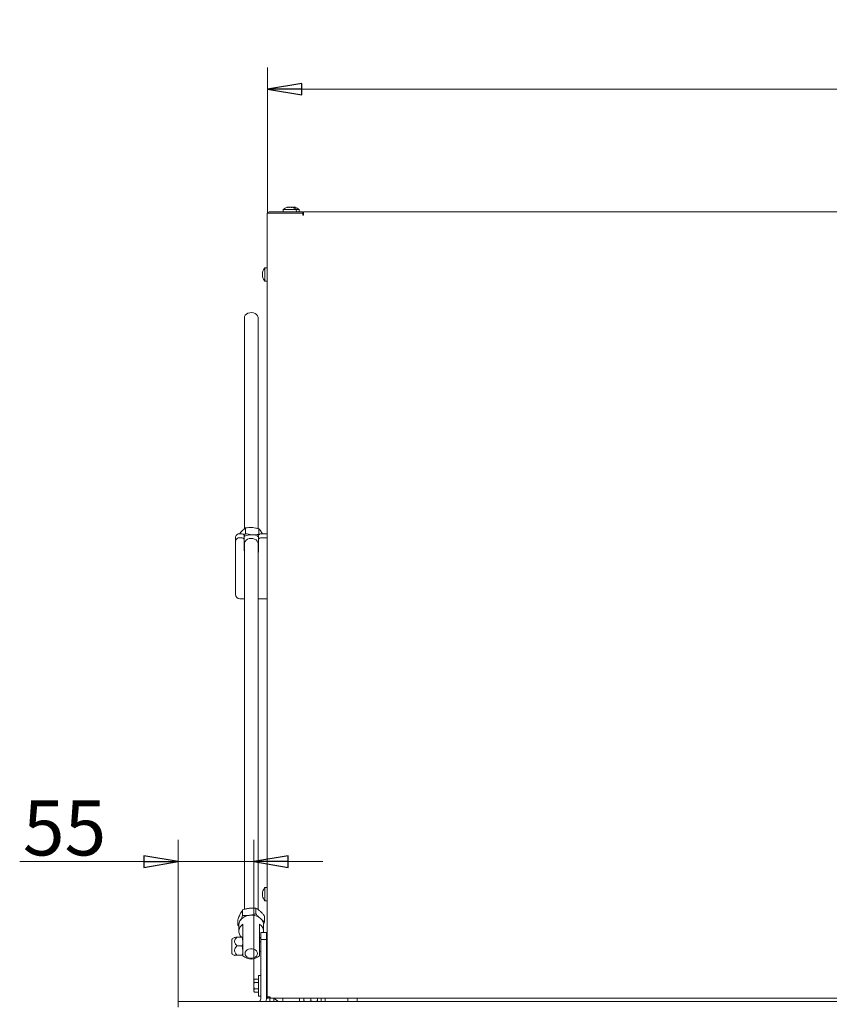
# Model space of a CAD drawing. Extents: x -2108 to 732, y 252 to 2803.
# Drawn here: x -1903 to -1315, y 2088 to 2803 of the extents above; entities that cross this region are included whole.
import ezdxf

# ---------------------------------------------------------------- set-up
doc = ezdxf.new("R2010")
doc.units = 0
doc.header["$LTSCALE"] = 5
doc.layers.add('LAYER12', color=30, linetype='Continuous')
doc.styles.add('STANDARD-BrunnerGroßer Text', font='ARIAL.TTF')
doc.dimstyles.new('STANDARD-Brunner-IIGroßer Text', dxfattribs={"dimscale": 5, "dimtxt": 8, "dimasz": 5, "dimexe": 3.175, "dimexo": 0, "dimgap": 0.762, "dimtad": 1, "dimdec": 0, "dimrnd": 1e-08, "dimtxsty": 'STANDARD-BrunnerGroßer Text', "dimblk": 'Filled-1', "dimcen": 0.09, "dimdle": 10, "dimclrd": 7, "dimclre": 7, "dimclrt": 7, "dimadec": 1, "dimazin": 2, "dimtfac": 0.666667, "dimtdec": 0, "dimtmove": 0, "dimatfit": 3, "dimldrblk": 'Filled-1', "dimfxl": 1, "dimtolj": 1, "dimlwd": 15, "dimlwe": 15, "dimarcsym": 0})

# ---------------------------------------------------------------- blocks, each defined once
blk = doc.blocks.new('Filled-1')
at = {"color": 0}
for p, q in [((0, 0), (-1, 0.167)), ((-1, 0.167), (-1, -0.167)), ((-1, 0), (0, 0)), ((-1, -0.167), (0, 0))]:
    blk.add_line(p, q, dxfattribs=at)
at = {"color": 0, "flags": 128}
blk.add_lwpolyline([(-1, -0.167), (0, 0), (-1, 0.167), (-1, -0.167)], dxfattribs=at)
at = {"color": 0}
blk.add_solid([(-1, -0.167), (0, 0), (-1, 0.167), (-1, -0.167)], dxfattribs=at)
blk = doc.blocks.new('*D8')
at = {"layer": 'Defpoints', "color": 0}
for p in [(-1787.91, 2191.7), (-1733.01, 2105.59), (-1787.91, 2090.09)]:
    blk.add_point(p, dxfattribs=at)
at = {"layer": 'LAYER12', "color": 7, "lineweight": 15}
for p, q in [((-1787.91, 2090.09), (-1787.91, 2207.58)), ((-1733.01, 2105.59), (-1733.01, 2207.58)), ((-1812.91, 2191.7), (-1903.13, 2191.7)), ((-1733.01, 2191.7), (-1787.91, 2191.7)), ((-1708.01, 2191.7), (-1683.01, 2191.7))]:
    blk.add_line(p, q, dxfattribs=at)
at = {"layer": 'LAYER12', "color": 7, "lineweight": 15, "xscale": 25, "yscale": 25, "zscale": 25}
blk.add_blockref('Filled-1', (-1787.91, 2191.7), dxfattribs=at)
at = {"layer": 'LAYER12', "color": 7, "lineweight": 15, "xscale": 25, "yscale": 25, "zscale": 25, "rotation": 180}
blk.add_blockref('Filled-1', (-1733.01, 2191.7), dxfattribs=at)
at = {"layer": 'LAYER12', "lineweight": 15, "insert": (-1870.52, 2236.19), "char_height": 40, "attachment_point": 2, "style": 'STANDARD-BrunnerGroßer Text'}
blk.add_mtext('\\A1;55', dxfattribs=at)
blk = doc.blocks.new('*D30')
at = {"color": 7, "lineweight": 15}
for p, q in [((-1723.14, 2662.54), (-1723.14, 2768.45)), ((-629.41, 2662.54), (-629.41, 2768.45)), ((-1698.14, 2752.58), (-654.41, 2752.58))]:
    blk.add_line(p, q, dxfattribs=at)
at = {"layer": 'Defpoints', "color": 0}
for p in [(-629.41, 2752.58), (-1723.14, 2662.54), (-629.41, 2662.54)]:
    blk.add_point(p, dxfattribs=at)
at = {"color": 7, "lineweight": 15, "xscale": 25, "yscale": 25, "zscale": 25, "rotation": 180}
blk.add_blockref('Filled-1', (-1723.14, 2752.58), dxfattribs=at)
at = {"color": 7, "lineweight": 15, "xscale": 25, "yscale": 25, "zscale": 25}
blk.add_blockref('Filled-1', (-629.41, 2752.58), dxfattribs=at)
at = {"color": 7, "insert": (-1176.27, 2776.81), "char_height": 40, "attachment_point": 5, "style": 'STANDARD-BrunnerGroßer Text'}
blk.add_mtext('\\A1;1094', dxfattribs=at)

msp = doc.modelspace()

# ---------------------------------------------------------------- linework, layer by layer
at = {"color": 7, "linetype": 'Continuous', "lineweight": 15}
for p, q in [((-1723.41, 2662.54), (-1723.41, 2661.54)), ((-1721.41, 2662.54), (-1723.41, 2662.54)), ((-1723.41, 2093.59), (-1723.41, 2661.54)), ((-1697.41, 2663.54), (-1721.41, 2663.54)), ((-1721.41, 2662.54), (-1697.41, 2662.54)), ((-1711.66, 2665.18), (-1711.81, 2663.54)), ((-1702.15, 2665.18), (-1711.66, 2665.18)), ((-1708.38, 2666.88), (-1708.36, 2666.85)), ((-1708.38, 2666.88), (-1708.38, 2666.88)), ((-1707.89, 2666.88), (-1707.89, 2666.88)), ((-1707.39, 2666.88), (-1706.91, 2666.84)), ((-1707.39, 2666.88), (-1707.39, 2666.88)), ((-1706.42, 2666.88), (-1706.42, 2666.88)), ((-1705.92, 2666.88), (-1705.45, 2666.84)), ((-1705.92, 2666.88), (-1705.92, 2666.88)), ((-1705.47, 2666.85), (-1705.47, 2666.77)), ((-1705.44, 2666.88), (-1705.44, 2666.88)), ((-1704.73, 2666.88), (-1705.19, 2666.84)), ((-1704.73, 2666.88), (-1704.73, 2666.88)), ((-1703.7, 2666.88), (-1703.7, 2666.88)), ((-1703.68, 2666.81), (-1703.68, 2666.79)), ((-1703.53, 2666.88), (-1703.53, 2666.88)), ((-1702.01, 2663.54), (-1702.15, 2665.18)), ((-1700.15, 2665.18), (-1702.15, 2665.18)), ((-1700.01, 2663.54), (-1700.15, 2665.18)), ((-1697.41, 2663.54), (-1697.41, 2662.54)), ((-1697.41, 2662.54), (-1697.41, 2661.04)), ((-1697.41, 2662.54), (-1696.91, 2662.54)), ((-1697.41, 2661.04), (-1696.91, 2661.04)), ((-1696.91, 2663.54), (-655.91, 2663.54)), ((-1696.91, 2661.54), (-1696.91, 2663.54)), ((-1696.91, 2661.04), (-1696.91, 2661.54)), ((-1726.74, 2619.49), (-1726.74, 2619.49)), ((-1726.74, 2619.11), (-1726.74, 2619.11)), ((-1726.74, 2618.42), (-1726.74, 2618.42)), ((-1726.74, 2617.66), (-1726.74, 2617.66)), ((-1726.74, 2616.98), (-1726.74, 2616.98)), ((-1726.74, 2616.87), (-1726.74, 2616.98)), ((-1723.41, 2622.94), (-1725.04, 2622.8)), ((-1725.04, 2622.8), (-1725.04, 2619.29)), ((-1725.04, 2619.29), (-1725.04, 2613.28)), ((-1726.74, 2616.59), (-1726.71, 2616.42)), ((-1726.74, 2616.59), (-1726.74, 2616.59)), ((-1726.64, 2616.66), (-1726.7, 2616.66)), ((-1725.04, 2613.28), (-1723.41, 2613.14)), ((-1739.91, 2586.54), (-1739.91, 2433.37)), ((-1729.91, 2433.56), (-1729.91, 2586.54)), ((-1739.1, 2434.05), (-1739.1, 2429.86)), ((-1729.32, 2433.44), (-1729.32, 2429.25)), ((-1746.31, 2424.75), (-1746.31, 2427.58)), ((-1746.31, 2410.37), (-1746.31, 2424.75)), ((-1743.31, 2429.7), (-1742.06, 2429.7)), ((-1743.31, 2426.87), (-1742.06, 2426.87)), ((-1739.1, 2429.86), (-1740.11, 2428.48)), ((-1740.06, 2425.46), (-1740.06, 2428.29)), ((-1740.06, 2417.68), (-1740.06, 2425.46)), ((-1729.56, 2425.46), (-1729.56, 2428.29)), ((-1729.56, 2425.46), (-1729.56, 2417.68)), ((-1729.21, 2429.03), (-1729.32, 2429.25)), ((-1727.56, 2429.7), (-1723.41, 2429.7)), ((-1727.56, 2426.87), (-1723.41, 2426.87)), ((-1727.22, 2430.54), (-1726.73, 2429.7)), ((-1739.91, 2419.63), (-1740.06, 2420.51)), ((-1739.91, 2416.8), (-1740.06, 2417.68)), ((-1739.91, 2422.6), (-1739.91, 2157.04)), ((-1729.91, 2156.85), (-1729.91, 2422.6)), ((-1746.31, 2407.54), (-1746.31, 2410.37)), ((-1746.31, 2407.54), (-1746.31, 2385.54)), ((-1743.31, 2382.54), (-1739.91, 2382.54)), ((-1729.91, 2382.54), (-1723.41, 2382.54)), ((-1726.74, 2169.53), (-1726.74, 2169.53)), ((-1726.74, 2168.93), (-1726.74, 2168.93)), ((-1726.74, 2168.65), (-1726.74, 2168.65)), ((-1726.74, 2167.43), (-1726.74, 2167.43)), ((-1726.64, 2166.56), (-1726.74, 2166.56)), ((-1726.74, 2166.55), (-1726.74, 2166.55)), ((-1726.66, 2168.01), (-1726.72, 2168.36)), ((-1723.41, 2172.94), (-1725.04, 2172.8)), ((-1725.04, 2172.8), (-1725.04, 2163.28)), ((-1725.04, 2163.28), (-1723.41, 2163.14)), ((-1741.16, 2156.69), (-1741.16, 2152.51)), ((-1731.48, 2157.94), (-1731.48, 2153.75)), ((-1725.23, 2152.17), (-1725.23, 2147.98)), ((-1744.59, 2149.67), (-1744.59, 2145.49)), ((-1744.59, 2145.49), (-1743.91, 2144.7)), ((-1726.08, 2145.94), (-1725.23, 2147.98)), ((-1723.41, 2093.59), (-1721.41, 2093.59)), ((-1723.41, 2092.54), (-1723.41, 2093.59)), ((-1722.41, 2092.54), (-1723.41, 2092.54)), ((-1722.41, 2092.54), (-1722.41, 2092.54)), ((-1721.41, 2092.54), (-1721.41, 2093.59)), ((-1721.41, 2092.54), (-1721.21, 2092.54)), ((-1721.41, 2090.09), (-1721.41, 2092.54)), ((-1721.21, 2092.54), (-1721.21, 2093.59)), ((-1721.21, 2092.54), (-631.61, 2092.54)), ((-1718.41, 2090.09), (-1718.41, 2092.54)), ((-1716.19, 2090.88), (-1717.77, 2091.99)), ((-1711.91, 2092.54), (-1711.91, 2092.04)), ((-1711.91, 2092.04), (-1711.91, 2090.09)), ((-1699.91, 2092.04), (-1699.91, 2092.54)), ((-1699.91, 2090.09), (-1699.91, 2092.04)), ((-1696.66, 2092.54), (-1696.66, 2090.49)), ((-1696.66, 2090.49), (-1696.66, 2090.04)), ((-1691.66, 2090.49), (-1693.41, 2090.09)), ((-1691.66, 2092.54), (-1691.66, 2090.49)), ((-1689.58, 2090.09), (-1691.66, 2090.49)), ((-1686.66, 2090.49), (-1688.88, 2090.09)), ((-1686.66, 2092.54), (-1686.66, 2090.49)), ((-1684.16, 2092.54), (-1684.16, 2090.09)), ((-1681.16, 2092.54), (-1681.16, 2090.09)), ((-1676.91, 2090.14), (-1665.16, 2090.14)), ((-1676.91, 2090.09), (-1676.91, 2090.14)), ((-1664.66, 2092.54), (-1664.66, 2090.64))]:
    msp.add_line(p, q, dxfattribs=at)
at = {"color": 7, "linetype": 'Continuous', "lineweight": 15, "flags": 128}
for points in [[(-1729.91, 2586.54), (-1729.97, 2587.13), (-1730.36, 2588.12), (-1731.09, 2589), (-1732.1, 2589.7), (-1733.32, 2590.16), (-1734.66, 2590.35), (-1736.02, 2590.26), (-1737.29, 2589.89), (-1738.39, 2589.28), (-1739.23, 2588.46), (-1739.75, 2587.5), (-1739.91, 2586.54)], [(-1739.91, 2422.6), (-1739.83, 2423.26), (-1739.42, 2424.25), (-1738.67, 2425.11), (-1737.64, 2425.8), (-1736.41, 2426.24), (-1735.07, 2426.41), (-1733.71, 2426.3), (-1732.45, 2425.92), (-1731.36, 2425.29), (-1730.54, 2424.46), (-1730.05, 2423.49), (-1729.91, 2422.6)], [(-1729.56, 2420.51), (-1729.74, 2419.55), (-1729.91, 2419.18)], [(-1729.56, 2417.68), (-1729.74, 2416.72), (-1729.91, 2416.35)]]:
    msp.add_lwpolyline(points, dxfattribs=at)
at = {"color": 7, "linetype": 'Continuous', "lineweight": 15}
for centre, radius, start, end in [((-1721.41, 2661.54), 2, 90, 150), ((-1706.91, 2660.04), 7, 102.92298, 132.80935), ((-1706.91, 2660.04), 7, 47.19065, 77.03693), ((-1704.91, 2660.04), 7, 47.19065, 75.00565), ((-1719.91, 2618.04), 7, 137.19065, 166.5601), ((-1719.91, 2618.04), 7, 193.40564, 222.80935), ((-1743.68, 2427.05), 2.68, 81.95053, 168.57825), ((-1743.68, 2424.22), 2.68, 81.95053, 168.57825), ((-1741.81, 2427.94), 1.79, 11.42175, 98.04947), ((-1741.81, 2425.11), 1.79, 11.42175, 98.04947), ((-1734.97, 2418.71), 10.38, 85.80502, 119.34686), ((-1734.74, 2419.01), 10.07, 58.99814, 86.95512), ((-1727.81, 2427.94), 1.79, 81.95053, 168.57825), ((-1727.81, 2425.11), 1.79, 81.95053, 168.57825), ((-1743.31, 2385.54), 3, 180, 270), ((-1719.91, 2168.04), 7, 137.19065, 167.30389), ((-1719.91, 2168.04), 7, 167.30389, 167.63932), ((-1719.91, 2168.04), 7, 192.67064, 222.80935), ((-1722.36, 2093.59), 1.05, 180, 334.79123), ((-1722.36, 2093.59), 0.05, 180, 0), ((-1716.91, 2093.22), 1.5, 206.96752, 235), ((-1717.91, 2088.43), 3, 33.55731, 55), ((-1665.16, 2090.64), 0.5, 270, 0)]:
    msp.add_arc(centre, radius, start, end, dxfattribs=at)
for points, knots in [([(-1708.6, 2666.79), (-1708.62, 2666.79), (-1708.66, 2666.78), (-1708.71, 2666.77), (-1708.74, 2666.77), (-1708.75, 2666.77), (-1708.73, 2666.78), (-1708.71, 2666.79), (-1708.7, 2666.79)], [0, 0, 0, 0, 0.1736553, 0.3479906, 0.518533, 0.6859457, 0.8536264, 1, 1, 1, 1]), ([(-1708.7, 2666.79), (-1708.6, 2666.82), (-1708.46, 2666.87), (-1708.4, 2666.88), (-1708.38, 2666.88)], [0, 0, 0, 0, 0.687973, 1, 1, 1, 1]), ([(-1707.89, 2666.88), (-1708.05, 2666.87), (-1708.26, 2666.86), (-1708.52, 2666.81), (-1708.6, 2666.79)], [0, 0, 0, 0, 0.687829, 1, 1, 1, 1]), ([(-1707.43, 2666.79), (-1707.51, 2666.82), (-1707.64, 2666.87), (-1707.83, 2666.88), (-1707.89, 2666.88)], [0, 0, 0, 0, 0.687947, 1, 1, 1, 1]), ([(-1707.1, 2666.79), (-1707.12, 2666.79), (-1707.15, 2666.78), (-1707.22, 2666.77), (-1707.29, 2666.77), (-1707.35, 2666.77), (-1707.4, 2666.78), (-1707.42, 2666.79), (-1707.43, 2666.79)], [0, 0, 0, 0, 0.173551, 0.347889, 0.518434, 0.685848, 0.853527, 1, 1, 1, 1]), ([(-1706.42, 2666.88), (-1706.6, 2666.87), (-1706.85, 2666.86), (-1707.04, 2666.81), (-1707.1, 2666.79)], [0, 0, 0, 0, 0.687831, 1, 1, 1, 1]), ([(-1705.63, 2666.79), (-1705.82, 2666.82), (-1706.08, 2666.87), (-1706.34, 2666.88), (-1706.42, 2666.88)], [0, 0, 0, 0, 0.687999, 1, 1, 1, 1]), ([(-1705.41, 2666.79), (-1705.41, 2666.79), (-1705.4, 2666.78), (-1705.42, 2666.77), (-1705.46, 2666.77), (-1705.51, 2666.77), (-1705.57, 2666.78), (-1705.61, 2666.79), (-1705.63, 2666.79)], [0, 0, 0, 0, 0.173602, 0.347939, 0.518483, 0.685896, 0.853576, 1, 1, 1, 1]), ([(-1705.44, 2666.88), (-1705.46, 2666.87), (-1705.49, 2666.86), (-1705.43, 2666.81), (-1705.41, 2666.79)], [0, 0, 0, 0, 0.687868, 1, 1, 1, 1]), ([(-1705.34, 2666.86), (-1705.35, 2666.86), (-1705.4, 2666.88), (-1705.42, 2666.88), (-1705.44, 2666.88)], [0, 0, 0, 0, 0.204115, 1, 1, 1, 1]), ([(-1703.94, 2666.79), (-1704.12, 2666.82), (-1704.38, 2666.87), (-1704.65, 2666.88), (-1704.73, 2666.88)], [0, 0, 0, 0, 0.687999, 1, 1, 1, 1]), ([(-1704.03, 2666.79), (-1703.98, 2666.83), (-1703.92, 2666.87), (-1703.79, 2666.87), (-1703.76, 2666.87)], [0, 0, 0, 0, 0.7868, 1, 1, 1, 1]), ([(-1703.67, 2666.79), (-1703.68, 2666.79), (-1703.68, 2666.78), (-1703.71, 2666.77), (-1703.76, 2666.77), (-1703.82, 2666.77), (-1703.88, 2666.78), (-1703.92, 2666.79), (-1703.94, 2666.79)], [0, 0, 0, 0, 0.1736021, 0.347939, 0.5184828, 0.6858959, 0.8535759, 1, 1, 1, 1]), ([(-1703.53, 2666.88), (-1703.59, 2666.87), (-1703.68, 2666.86), (-1703.67, 2666.81), (-1703.67, 2666.79)], [0, 0, 0, 0, 0.687868, 1, 1, 1, 1]), ([(-1703.06, 2666.79), (-1703.19, 2666.82), (-1703.38, 2666.87), (-1703.49, 2666.88), (-1703.53, 2666.88)], [0, 0, 0, 0, 0.687973, 1, 1, 1, 1]), ([(-1726.74, 2619.49), (-1726.74, 2619.55), (-1726.73, 2619.64), (-1726.67, 2619.81), (-1726.66, 2619.86)], [0, 0, 0, 0, 0.687868, 1, 1, 1, 1]), ([(-1726.66, 2619.78), (-1726.69, 2619.61), (-1726.74, 2619.36), (-1726.74, 2619.17), (-1726.74, 2619.11)], [0, 0, 0, 0, 0.687999, 1, 1, 1, 1]), ([(-1726.74, 2619.11), (-1726.74, 2618.98), (-1726.73, 2618.81), (-1726.67, 2618.71), (-1726.66, 2618.68)], [0, 0, 0, 0, 0.687831, 1, 1, 1, 1]), ([(-1726.66, 2618.36), (-1726.69, 2618.22), (-1726.74, 2618), (-1726.74, 2617.74), (-1726.74, 2617.66)], [0, 0, 0, 0, 0.6879474, 1, 1, 1, 1]), ([(-1726.74, 2617.66), (-1726.74, 2617.47), (-1726.73, 2617.21), (-1726.67, 2616.94), (-1726.66, 2616.86)], [0, 0, 0, 0, 0.6878291, 1, 1, 1, 1]), ([(-1726.66, 2619.86), (-1726.65, 2619.88), (-1726.65, 2619.9), (-1726.64, 2619.91), (-1726.64, 2619.91), (-1726.64, 2619.88), (-1726.65, 2619.83), (-1726.66, 2619.8), (-1726.66, 2619.78)], [0, 0, 0, 0, 0.173602, 0.347939, 0.518483, 0.685896, 0.853576, 1, 1, 1, 1]), ([(-1726.66, 2618.68), (-1726.65, 2618.67), (-1726.65, 2618.66), (-1726.64, 2618.6), (-1726.64, 2618.54), (-1726.64, 2618.47), (-1726.65, 2618.41), (-1726.66, 2618.38), (-1726.66, 2618.36)], [0, 0, 0, 0, 0.173551, 0.347889, 0.518434, 0.685848, 0.853527, 1, 1, 1, 1]), ([(-1726.66, 2616.63), (-1726.69, 2616.65), (-1726.74, 2616.67), (-1726.74, 2616.61), (-1726.74, 2616.59)], [0, 0, 0, 0, 0.6879732, 1, 1, 1, 1]), ([(-1726.66, 2616.86), (-1726.65, 2616.84), (-1726.65, 2616.79), (-1726.64, 2616.73), (-1726.64, 2616.68), (-1726.64, 2616.64), (-1726.65, 2616.62), (-1726.66, 2616.63), (-1726.66, 2616.63)], [0, 0, 0, 0, 0.173655, 0.347991, 0.518533, 0.685946, 0.853626, 1, 1, 1, 1]), ([(-1743.32, 2429.75), (-1743.32, 2429.75), (-1742.86, 2430.39), (-1742.37, 2430.93), (-1741.89, 2431.46)], [0, 0, 0, 0, 0.002947, 1, 1, 1, 1]), ([(-1741.89, 2431.46), (-1741.83, 2431.53), (-1741.33, 2432.08), (-1740.38, 2433.02), (-1739.53, 2433.7), (-1739.1, 2434.05)], [0, 0, 0, 0, 0.070088, 0.530783, 1, 1, 1, 1]), ([(-1739.1, 2434.05), (-1738.31, 2434.14), (-1736.7, 2434.31), (-1735.05, 2434.26), (-1734.21, 2434.23)], [0, 0, 0, 0, 0.495458, 1, 1, 1, 1]), ([(-1734.21, 2434.23), (-1734.09, 2434.23), (-1733.22, 2434.17), (-1731.56, 2433.95), (-1730.07, 2433.61), (-1729.32, 2433.44)], [0, 0, 0, 0, 0.070088, 0.530783, 1, 1, 1, 1]), ([(-1729.32, 2433.44), (-1729.15, 2433.23), (-1728.46, 2432.41), (-1727.75, 2431.34), (-1727.22, 2430.54)], [0, 0, 0, 0, 0.252564, 1, 1, 1, 1]), ([(-1734.21, 2429.06), (-1734.33, 2429.07), (-1735.2, 2429.13), (-1736.86, 2429.34), (-1738.35, 2429.69), (-1739.1, 2429.86)], [0, 0, 0, 0, 0.070088, 0.530783, 1, 1, 1, 1]), ([(-1729.32, 2429.25), (-1730.11, 2429.16), (-1731.72, 2428.98), (-1733.37, 2429.04), (-1734.21, 2429.06)], [0, 0, 0, 0, 0.495458, 1, 1, 1, 1]), ([(-1726.74, 2169.53), (-1726.74, 2169.57), (-1726.73, 2169.62), (-1726.67, 2169.75), (-1726.66, 2169.79)], [0, 0, 0, 0, 0.687829, 1, 1, 1, 1]), ([(-1726.66, 2169.66), (-1726.69, 2169.48), (-1726.74, 2169.22), (-1726.74, 2169), (-1726.74, 2168.93)], [0, 0, 0, 0, 0.6879732, 1, 1, 1, 1]), ([(-1726.74, 2168.93), (-1726.74, 2168.78), (-1726.73, 2168.58), (-1726.67, 2168.44), (-1726.66, 2168.4)], [0, 0, 0, 0, 0.687868, 1, 1, 1, 1]), ([(-1726.66, 2168.07), (-1726.69, 2167.94), (-1726.74, 2167.75), (-1726.74, 2167.51), (-1726.74, 2167.43)], [0, 0, 0, 0, 0.687999, 1, 1, 1, 1]), ([(-1726.74, 2167.43), (-1726.74, 2167.26), (-1726.73, 2167), (-1726.67, 2166.73), (-1726.66, 2166.65)], [0, 0, 0, 0, 0.687831, 1, 1, 1, 1]), ([(-1726.66, 2166.46), (-1726.69, 2166.5), (-1726.74, 2166.57), (-1726.74, 2166.56), (-1726.74, 2166.55)], [0, 0, 0, 0, 0.6879474, 1, 1, 1, 1]), ([(-1726.66, 2169.79), (-1726.65, 2169.8), (-1726.65, 2169.82), (-1726.64, 2169.82), (-1726.64, 2169.8), (-1726.64, 2169.76), (-1726.65, 2169.71), (-1726.66, 2169.68), (-1726.66, 2169.66)], [0, 0, 0, 0, 0.173655, 0.347991, 0.518533, 0.685946, 0.853626, 1, 1, 1, 1]), ([(-1726.66, 2168.4), (-1726.65, 2168.39), (-1726.65, 2168.36), (-1726.64, 2168.31), (-1726.64, 2168.24), (-1726.64, 2168.17), (-1726.65, 2168.12), (-1726.66, 2168.09), (-1726.66, 2168.07)], [0, 0, 0, 0, 0.173602, 0.347939, 0.518483, 0.685896, 0.853576, 1, 1, 1, 1]), ([(-1726.66, 2166.65), (-1726.65, 2166.63), (-1726.65, 2166.58), (-1726.64, 2166.52), (-1726.64, 2166.48), (-1726.64, 2166.45), (-1726.65, 2166.44), (-1726.66, 2166.45), (-1726.66, 2166.46)], [0, 0, 0, 0, 0.173551, 0.347889, 0.518434, 0.685848, 0.853527, 1, 1, 1, 1]), ([(-1744.59, 2149.67), (-1744.44, 2150.03), (-1743.89, 2151.47), (-1743.31, 2152.73), (-1742.87, 2153.67)], [0, 0, 0, 0, 0.252564, 1, 1, 1, 1]), ([(-1742.87, 2153.67), (-1742.72, 2153.98), (-1742.14, 2155.14), (-1741.58, 2156.04), (-1741.16, 2156.69)], [0, 0, 0, 0, 0.264671, 1, 1, 1, 1]), ([(-1741.16, 2152.51), (-1741.57, 2151.45), (-1742, 2150.37), (-1742.43, 2149.45), (-1742.44, 2149.43)], [0, 0, 0, 0, 0.979495, 1, 1, 1, 1]), ([(-1741.16, 2156.69), (-1740.37, 2156.93), (-1738.79, 2157.41), (-1737.15, 2157.68), (-1736.32, 2157.81)], [0, 0, 0, 0, 0.495458, 1, 1, 1, 1]), ([(-1736.32, 2152.64), (-1736.44, 2152.63), (-1737.3, 2152.52), (-1738.94, 2152.41), (-1740.42, 2152.48), (-1741.16, 2152.51)], [0, 0, 0, 0, 0.070088, 0.530783, 1, 1, 1, 1]), ([(-1736.32, 2157.81), (-1736.21, 2157.82), (-1735.34, 2157.93), (-1733.7, 2158.03), (-1732.23, 2157.97), (-1731.48, 2157.94)], [0, 0, 0, 0, 0.070088, 0.530783, 1, 1, 1, 1]), ([(-1731.48, 2153.75), (-1732.27, 2153.52), (-1733.85, 2153.03), (-1735.49, 2152.77), (-1736.32, 2152.64)], [0, 0, 0, 0, 0.495458, 1, 1, 1, 1]), ([(-1731.48, 2157.94), (-1730.97, 2157.61), (-1729.95, 2156.94), (-1728.89, 2156.01), (-1728.36, 2155.54)], [0, 0, 0, 0, 0.495458, 1, 1, 1, 1]), ([(-1729.04, 2151.06), (-1729.37, 2151.39), (-1730.2, 2152.21), (-1731, 2153.18), (-1731.48, 2153.75)], [0, 0, 0, 0, 0.401341, 1, 1, 1, 1]), ([(-1728.36, 2155.54), (-1728.28, 2155.48), (-1727.72, 2154.95), (-1726.66, 2153.87), (-1725.71, 2152.74), (-1725.23, 2152.17)], [0, 0, 0, 0, 0.070088, 0.530783, 1, 1, 1, 1]), ([(-1743.62, 2147.15), (-1743.8, 2146.8), (-1744.13, 2146.18), (-1744.44, 2145.7), (-1744.59, 2145.49)], [0, 0, 0, 0, 0.555691, 1, 1, 1, 1]), ([(-1725.23, 2147.98), (-1725.74, 2148.31), (-1726.57, 2148.85), (-1727.44, 2149.6), (-1727.78, 2149.89)], [0, 0, 0, 0, 0.606585, 1, 1, 1, 1]), ([(-1694.52, 2090.09), (-1695.03, 2090.13), (-1695.75, 2090.19), (-1696.45, 2090.42), (-1696.66, 2090.49)], [0, 0, 0, 0, 0.6990111, 1, 1, 1, 1]), ([(-1686.66, 2090.04), (-1686.66, 2090.04), (-1686.66, 2090.05), (-1686.66, 2090.28), (-1686.66, 2090.49)], [0, 0, 0, 0, 0.070201, 1, 1, 1, 1])]:
    msp.add_open_spline(points, degree=3, knots=knots, dxfattribs=at)
at = {"layer": 'LAYER12', "linetype": 'Continuous', "lineweight": 15}
for p, q in [((-1743.91, 2145.92), (-1743.91, 2141.07)), ((-1740.91, 2135.08), (-1740.91, 2146.19)), ((-1728.91, 2146.19), (-1728.91, 2135.08)), ((-1725.91, 2141.07), (-1725.91, 2145.92)), ((-1727.91, 2135.09), (-1727.91, 2140.09)), ((-1727.91, 2140.09), (-1723.91, 2140.09)), ((-1723.91, 2140.09), (-1723.91, 2135.09)), ((-1748.91, 2135.23), (-1748.91, 2124.96)), ((-1747.03, 2136.6), (-1748.66, 2135.66)), ((-1745.31, 2136.8), (-1741.49, 2136.8)), ((-1741.49, 2136.8), (-1740.91, 2133.67)), ((-1740.91, 2136.59), (-1740.91, 2136.6)), ((-1740.91, 2123.25), (-1740.91, 2135.08)), ((-1728.91, 2135.95), (-1727.91, 2136.76)), ((-1728.91, 2135.08), (-1728.91, 2123.25)), ((-1727.91, 2133.42), (-1728.91, 2133.42)), ((-1723.91, 2135.09), (-1727.91, 2135.09)), ((-1727.91, 2135.09), (-1727.91, 2092.09)), ((-1723.91, 2135.09), (-1723.91, 2092.09)), ((-1748.91, 2124.96), (-1748.91, 2124.95)), ((-1748.66, 2124.52), (-1747.03, 2123.58)), ((-1745.31, 2130.53), (-1741.49, 2130.53)), ((-1745.31, 2123.82), (-1741.49, 2123.82)), ((-1741.49, 2130.53), (-1740.91, 2127.18)), ((-1740.91, 2123.6), (-1740.92, 2123.58)), ((-1740.91, 2123.58), (-1740.91, 2123.59)), ((-1728.91, 2126.77), (-1727.91, 2126.77)), ((-1732.65, 2106.21), (-1733.01, 2105.59)), ((-1732.65, 2106.21), (-1733.01, 2105.05)), ((-1733.01, 2105.05), (-1733.01, 2105.59)), ((-1733.01, 2101.59), (-1733.01, 2105.05)), ((-1729.51, 2106.21), (-1732.65, 2106.21)), ((-1729.51, 2103.9), (-1732.65, 2103.9)), ((-1727.91, 2109.09), (-1729.51, 2109.09)), ((-1729.51, 2108.51), (-1729.51, 2109.09)), ((-1729.51, 2094.09), (-1729.51, 2108.51)), ((-1723.41, 2103.69), (-1723.91, 2103.69)), ((-1733.01, 2098.13), (-1733.01, 2101.59)), ((-1732.65, 2099.28), (-1733.01, 2098.13)), ((-1733.01, 2097.59), (-1733.01, 2098.13)), ((-1733.01, 2097.59), (-1732.65, 2096.97)), ((-1729.51, 2099.28), (-1732.65, 2099.28)), ((-1729.51, 2096.97), (-1732.65, 2096.97)), ((-1723.91, 2099.49), (-1723.41, 2099.49)), ((-1787.91, 2086.09), (-1787.91, 2090.09)), ((-1787.91, 2090.09), (-1787.41, 2090.09)), ((-1787.41, 2090.09), (-565.41, 2090.09)), ((-1729.51, 2094.09), (-1727.91, 2094.09)), ((-1657.91, 2092.54), (-1657.91, 2092.09)), ((-1657.91, 2092.09), (-1657.91, 2090.09))]:
    msp.add_line(p, q, dxfattribs=at)
at = {"layer": 'LAYER12', "linetype": 'Continuous', "lineweight": 15, "flags": 128}
for points in [[(-1725.91, 2145.92), (-1725.95, 2146.61), (-1726.32, 2147.98), (-1727.04, 2149.25), (-1728.08, 2150.39), (-1729.4, 2151.35), (-1730.94, 2152.09), (-1732.65, 2152.57), (-1734.45, 2152.78), (-1736.27, 2152.71), (-1738.03, 2152.36), (-1739.67, 2151.75), (-1741.11, 2150.9), (-1742.29, 2149.84), (-1743.18, 2148.63), (-1743.72, 2147.3), (-1743.91, 2145.92)], [(-1739.41, 2124.92), (-1739.22, 2125.89), (-1738.69, 2126.78), (-1737.85, 2127.52), (-1736.78, 2128.05), (-1735.55, 2128.32), (-1734.27, 2128.32), (-1733.04, 2128.05), (-1731.96, 2127.52), (-1731.12, 2126.78), (-1730.59, 2125.89), (-1730.41, 2124.92), (-1730.59, 2123.95), (-1731.12, 2123.06), (-1731.96, 2122.33), (-1733.04, 2121.8), (-1734.27, 2121.52), (-1735.55, 2121.52), (-1736.78, 2121.8), (-1737.85, 2122.33), (-1738.69, 2123.06), (-1739.22, 2123.95), (-1739.41, 2124.92)]]:
    msp.add_lwpolyline(points, dxfattribs=at)
at = {"layer": 'LAYER12', "linetype": 'Continuous', "lineweight": 15}
for centre, radius, start, end in [((-1738.02, 2141.12), 5.84, 119.58633, 227.70512), ((-1732.05, 2140.95), 6.11, 351.8775, 59.06403), ((-1748.41, 2135.23), 0.5, 120, 180), ((-1748.41, 2124.95), 0.5, 180, 240), ((-1734.91, 2129.96), 9, 228.18969, 311.81031), ((-1729.91, 2092.09), 2, 270, 0), ((-1729.91, 2092.09), 6, 340.52878, 0)]:
    msp.add_arc(centre, radius, start, end, dxfattribs=at)
for points, knots in [([(-1745.31, 2130.53), (-1745.83, 2131.09), (-1746.65, 2131.95), (-1747.13, 2133.41), (-1746.95, 2134.7), (-1746.24, 2135.84), (-1745.59, 2136.52), (-1745.31, 2136.8)], [0, 0, 0, 0, 0.299584, 0.463953, 0.629195, 0.843246, 1, 1, 1, 1]), ([(-1745.31, 2136.8), (-1745.57, 2136.78), (-1746.21, 2136.73), (-1746.88, 2136.67), (-1746.95, 2136.62), (-1746.98, 2136.6)], [0, 0, 0, 0, 0.3252304, 0.7962438, 1, 1, 1, 1]), ([(-1740.95, 2136.6), (-1741.01, 2136.65), (-1741.09, 2136.72), (-1741.4, 2136.78), (-1741.49, 2136.8)], [0, 0, 0, 0, 0.71392, 1, 1, 1, 1]), ([(-1740.91, 2133.67), (-1740.91, 2133.59), (-1740.92, 2132.53), (-1741.21, 2131.5), (-1741.49, 2130.53)], [0, 0, 0, 0, 0.070215, 1, 1, 1, 1]), ([(-1747, 2123.58), (-1747.02, 2123.58), (-1747.13, 2123.61), (-1746.88, 2123.68), (-1746.22, 2123.76), (-1745.57, 2123.8), (-1745.31, 2123.82)], [0, 0, 0, 0, 0.044032, 0.33185, 0.72709, 1, 1, 1, 1]), ([(-1745.31, 2123.82), (-1745.83, 2124.42), (-1746.65, 2125.34), (-1747.13, 2126.9), (-1746.95, 2128.29), (-1746.24, 2129.51), (-1745.59, 2130.23), (-1745.31, 2130.53)], [0, 0, 0, 0, 0.299584, 0.463953, 0.629195, 0.843246, 1, 1, 1, 1]), ([(-1740.91, 2127.18), (-1740.91, 2127.1), (-1740.92, 2125.96), (-1741.21, 2124.85), (-1741.49, 2123.82)], [0, 0, 0, 0, 0.0702148, 1, 1, 1, 1]), ([(-1741.49, 2123.82), (-1741.4, 2123.8), (-1741.06, 2123.73), (-1740.97, 2123.66), (-1740.91, 2123.6)], [0, 0, 0, 0, 0.257551, 1, 1, 1, 1]), ([(-1733.01, 2105.05), (-1733.01, 2105.03), (-1733, 2104.64), (-1732.82, 2104.26), (-1732.65, 2103.9)], [0, 0, 0, 0, 0.070185, 1, 1, 1, 1]), ([(-1732.65, 2103.9), (-1732.7, 2103.73), (-1732.91, 2102.98), (-1732.96, 2102.19), (-1733.01, 2101.59)], [0, 0, 0, 0, 0.226903, 1, 1, 1, 1]), ([(-1733.01, 2101.59), (-1733, 2101.4), (-1732.98, 2100.62), (-1732.79, 2099.86), (-1732.65, 2099.28)], [0, 0, 0, 0, 0.244366, 1, 1, 1, 1]), ([(-1733.01, 2098.13), (-1733.01, 2098.1), (-1733, 2097.71), (-1732.82, 2097.33), (-1732.65, 2096.97)], [0, 0, 0, 0, 0.070185, 1, 1, 1, 1])]:
    msp.add_open_spline(points, degree=3, knots=knots, dxfattribs=at)

# ---------------------------------------------------------------- dimensions: what is measured, and where the dimension line sits
dim = msp.add_linear_dim(base=(-629.41, 2752.58), p1=(-1723.14, 2662.54), p2=(-629.41, 2662.54), dimstyle='STANDARD-Brunner-IIGroßer Text')
dim.commit()
dim.dimension.update_dxf_attribs({"geometry": '*D30', "text_midpoint": (-1176.27, 2776.81)})
at = {"layer": 'LAYER12', "lineweight": 15}
dim = msp.add_linear_dim(base=(-1787.91, 2191.7), p1=(-1733.01, 2105.59), p2=(-1787.91, 2090.09), dimstyle='STANDARD-Brunner-IIGroßer Text', override={"dimclrt": 256}, dxfattribs=at)
dim.commit()
dim.dimension.update_dxf_attribs({"geometry": '*D8', "text_midpoint": (-1870.52, 2191.7), "dimtype": 160})

doc.saveas('drawing.dxf')
